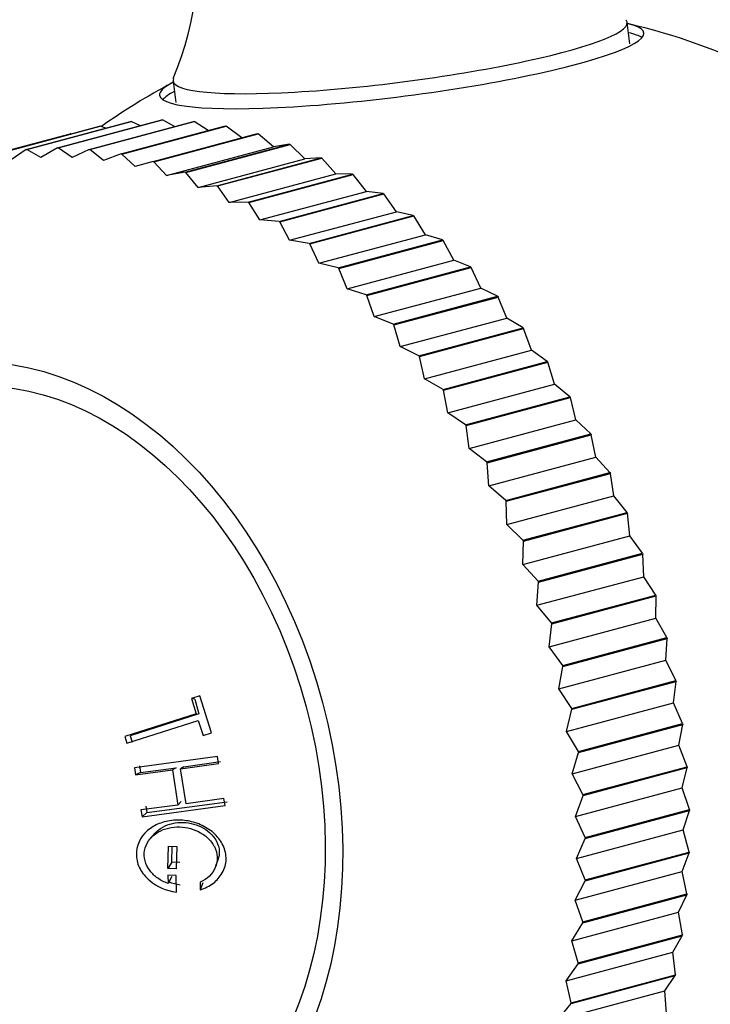
# Model space of a CAD drawing. Units: millimetres. Extents: x 0 to 1478, y 0 to 1761.
# Drawn here: x 636 to 651, y 494 to 516 of the extents above; entities that cross this region are included whole.
import ezdxf
from ezdxf import colors
from ezdxf.entities.mleader import LeaderData, LeaderLine
from ezdxf.math import Vec2, Vec3

# ---------------------------------------------------------------- set-up
doc = ezdxf.new("R2010")
doc.units = ezdxf.units.MM
doc.layers.add('DV3_Défaut', color=7, linetype='Continuous')
doc.layers.add('Défaut', color=7, linetype='Continuous')

# ---------------------------------------------------------------- blocks, each defined once
blk = doc.blocks.new('_DOT')
at = {"color": 0}
blk.add_line((0, 0), (-1, 0), dxfattribs=at)
at = {"color": 0, "const_width": 0.333}
blk.add_lwpolyline([(-0.1665, 0, 1), (0.1665, 0, 1)], format="xyb", close=True, dxfattribs=at)
blk = doc.blocks.new('SE2')
at = {"layer": 'DV3_Défaut', "color": 7, "linetype": 'Continuous'}
for p, q in [((649.547, 515.794), (649.484, 516.286)), ((639.071, 514.939), (639.135, 514.448)), ((634.995, 513.265), (637.385, 513.906)), ((635.01, 513.269), (637.401, 513.909)), ((635.701, 513.373), (638.091, 514.013)), ((635.716, 513.374), (638.107, 514.015)), ((636.419, 513.41), (638.81, 514.05)), ((636.435, 513.41), (638.826, 514.05)), ((637.147, 513.376), (639.538, 514.016)), ((637.163, 513.374), (639.554, 514.015)), ((637.385, 513.906), (637.401, 513.909)), ((637.531, 513.863), (637.401, 513.909)), ((637.881, 513.272), (640.271, 513.912)), ((637.897, 513.269), (640.287, 513.909)), ((638.091, 514.013), (638.107, 514.015)), ((638.321, 513.919), (638.107, 514.015)), ((638.81, 514.05), (638.826, 514.05)), ((639.102, 513.9), (638.826, 514.05)), ((639.538, 514.016), (639.554, 514.015)), ((639.876, 513.806), (639.554, 514.015)), ((640.271, 513.912), (640.287, 513.909)), ((640.643, 513.641), (640.287, 513.909)), ((634.321, 513.093), (636.711, 513.733)), ((636.727, 513.729), (636.711, 513.733)), ((638.616, 513.098), (641.006, 513.738)), ((638.632, 513.093), (641.023, 513.733)), ((641.006, 513.738), (641.023, 513.733)), ((641.371, 513.432), (641.023, 513.733)), ((636.419, 513.41), (636.039, 513.188)), ((636.419, 513.41), (636.435, 513.41)), ((636.752, 513.189), (636.435, 513.41)), ((638.921, 512.776), (641.371, 513.432)), ((639.349, 512.854), (641.739, 513.495)), ((639.365, 512.848), (641.756, 513.489)), ((641.739, 513.495), (641.371, 513.432)), ((641.739, 513.495), (641.756, 513.489)), ((642.091, 513.158), (641.756, 513.489)), ((635.701, 513.373), (635.336, 513.118)), ((635.701, 513.373), (635.716, 513.374)), ((636.039, 513.188), (635.716, 513.374)), ((637.147, 513.376), (636.752, 513.189)), ((637.147, 513.376), (637.163, 513.374)), ((637.473, 513.12), (637.163, 513.374)), ((637.881, 513.272), (637.473, 513.12)), ((637.881, 513.272), (637.897, 513.269)), ((638.197, 512.982), (637.897, 513.269)), ((640.076, 512.543), (642.467, 513.184)), ((640.092, 512.536), (642.483, 513.176)), ((642.467, 513.184), (642.091, 513.158)), ((642.467, 513.184), (642.483, 513.176)), ((642.804, 512.818), (642.483, 513.176)), ((638.616, 513.098), (638.197, 512.982)), ((638.616, 513.098), (638.632, 513.093)), ((638.921, 512.776), (638.632, 513.093)), ((639.642, 512.501), (642.091, 513.158)), ((639.349, 512.854), (638.921, 512.776)), ((639.349, 512.854), (639.365, 512.848)), ((639.642, 512.501), (639.365, 512.848)), ((640.355, 512.161), (642.804, 512.818)), ((640.794, 512.166), (643.185, 512.807)), ((640.81, 512.157), (643.201, 512.798)), ((643.185, 512.807), (642.804, 512.818)), ((643.185, 512.807), (643.201, 512.798)), ((643.506, 512.413), (643.201, 512.798)), ((640.076, 512.543), (639.642, 512.501)), ((640.076, 512.543), (640.092, 512.536)), ((640.355, 512.161), (640.092, 512.536)), ((641.056, 511.757), (643.506, 512.413)), ((641.499, 511.725), (643.89, 512.365)), ((641.515, 511.714), (643.905, 512.355)), ((643.89, 512.365), (643.506, 512.413)), ((643.89, 512.365), (643.905, 512.355)), ((644.193, 511.946), (643.905, 512.355)), ((640.794, 512.166), (640.355, 512.161)), ((640.794, 512.166), (640.81, 512.157)), ((641.056, 511.757), (640.81, 512.157)), ((641.743, 511.29), (644.193, 511.946)), ((642.188, 511.221), (644.578, 511.862)), ((642.203, 511.209), (644.593, 511.85)), ((644.578, 511.862), (644.193, 511.946)), ((644.578, 511.862), (644.593, 511.85)), ((644.861, 511.419), (644.593, 511.85)), ((641.499, 511.725), (641.056, 511.757)), ((641.499, 511.725), (641.515, 511.714)), ((641.743, 511.29), (641.515, 511.714)), ((642.412, 510.763), (644.861, 511.419)), ((645.246, 511.298), (644.861, 511.419)), ((642.188, 511.221), (641.743, 511.29)), ((642.188, 511.221), (642.203, 511.209)), ((642.412, 510.763), (642.203, 511.209)), ((642.856, 510.658), (645.246, 511.298)), ((642.87, 510.645), (645.261, 511.285)), ((645.246, 511.298), (645.261, 511.285)), ((645.509, 510.835), (645.261, 511.285)), ((642.856, 510.658), (642.412, 510.763)), ((643.06, 510.179), (645.509, 510.835)), ((645.891, 510.679), (645.509, 510.835)), ((642.856, 510.658), (642.87, 510.645)), ((643.06, 510.179), (642.87, 510.645)), ((643.5, 510.038), (645.891, 510.679)), ((643.514, 510.024), (645.905, 510.664)), ((645.891, 510.679), (645.905, 510.664)), ((646.131, 510.197), (645.905, 510.664)), ((643.5, 510.038), (643.06, 510.179)), ((643.5, 510.038), (643.514, 510.024)), ((643.682, 509.541), (643.514, 510.024)), ((643.682, 509.541), (646.131, 510.197)), ((646.509, 510.006), (646.131, 510.197)), ((644.118, 509.365), (646.509, 510.006)), ((644.132, 509.35), (646.522, 509.99)), ((646.509, 510.006), (646.522, 509.99)), ((646.725, 509.508), (646.522, 509.99)), ((644.118, 509.365), (643.682, 509.541)), ((644.118, 509.365), (644.132, 509.35)), ((644.276, 508.852), (644.132, 509.35)), ((644.276, 508.852), (646.725, 509.508)), ((647.096, 509.283), (646.725, 509.508)), ((644.706, 508.642), (647.096, 509.283)), ((644.719, 508.625), (647.109, 509.266)), ((647.096, 509.283), (647.109, 509.266)), ((647.288, 508.771), (647.109, 509.266)), ((644.706, 508.642), (644.276, 508.852)), ((644.839, 508.115), (647.288, 508.771)), ((647.651, 508.513), (647.288, 508.771)), ((644.706, 508.642), (644.719, 508.625)), ((644.839, 508.115), (644.719, 508.625)), ((645.261, 507.872), (647.651, 508.513)), ((645.272, 507.855), (647.663, 508.495)), ((647.651, 508.513), (647.663, 508.495)), ((647.817, 507.991), (647.663, 508.495)), ((645.261, 507.872), (644.839, 508.115)), ((645.368, 507.335), (647.817, 507.991)), ((648.17, 507.701), (647.817, 507.991)), ((645.261, 507.872), (645.272, 507.855)), ((645.368, 507.335), (645.272, 507.855)), ((645.779, 507.061), (648.17, 507.701)), ((645.79, 507.042), (648.181, 507.683)), ((648.17, 507.701), (648.181, 507.683)), ((648.31, 507.171), (648.181, 507.683)), ((645.779, 507.061), (645.368, 507.335)), ((645.861, 506.514), (648.31, 507.171)), ((648.65, 506.851), (648.31, 507.171)), ((645.779, 507.061), (645.79, 507.042)), ((645.861, 506.514), (645.79, 507.042)), ((646.26, 506.21), (648.65, 506.851)), ((648.65, 506.851), (648.66, 506.832)), ((646.27, 506.191), (648.66, 506.832)), ((648.763, 506.315), (648.66, 506.832)), ((646.26, 506.21), (645.861, 506.514)), ((646.26, 506.21), (646.27, 506.191)), ((646.314, 505.659), (646.27, 506.191)), ((646.314, 505.659), (648.763, 506.315)), ((649.09, 505.967), (648.763, 506.315)), ((646.699, 505.326), (649.09, 505.967)), ((646.708, 505.306), (649.099, 505.947)), ((649.09, 505.967), (649.099, 505.947)), ((649.175, 505.428), (649.099, 505.947)), ((646.699, 505.326), (646.314, 505.659)), ((646.699, 505.326), (646.708, 505.306)), ((646.725, 504.772), (646.708, 505.306)), ((646.725, 504.772), (649.175, 505.428)), ((649.486, 505.053), (649.175, 505.428)), ((647.095, 504.413), (649.486, 505.053)), ((649.486, 505.053), (649.494, 505.033)), ((647.104, 504.392), (649.494, 505.033)), ((649.543, 504.514), (649.494, 505.033)), ((647.095, 504.413), (646.725, 504.772)), ((647.094, 503.858), (649.543, 504.514)), ((647.094, 503.858), (647.104, 504.392)), ((647.095, 504.413), (647.104, 504.392)), ((649.837, 504.115), (649.543, 504.514)), ((647.446, 503.474), (649.837, 504.115)), ((647.454, 503.453), (649.844, 504.094)), ((649.837, 504.115), (649.844, 504.094)), ((649.865, 503.578), (649.844, 504.094)), ((647.446, 503.474), (647.094, 503.858)), ((647.416, 502.922), (649.865, 503.578)), ((647.446, 503.474), (647.454, 503.453)), ((650.141, 503.156), (649.865, 503.578)), ((647.416, 502.922), (647.454, 503.453)), ((647.751, 502.516), (650.141, 503.156)), ((647.757, 502.494), (650.147, 503.135)), ((650.141, 503.156), (650.147, 503.135)), ((650.141, 502.625), (650.147, 503.135)), ((647.751, 502.516), (647.416, 502.922)), ((647.692, 501.969), (650.141, 502.625)), ((650.397, 502.183), (650.141, 502.625)), ((647.692, 501.969), (647.757, 502.494)), ((647.751, 502.516), (647.757, 502.494)), ((648.006, 501.542), (650.397, 502.183)), ((648.011, 501.521), (650.402, 502.161)), ((650.368, 501.66), (650.402, 502.161)), ((650.397, 502.183), (650.402, 502.161)), ((648.006, 501.542), (647.692, 501.969)), ((647.919, 501.004), (650.368, 501.66)), ((650.602, 501.199), (650.368, 501.66)), ((647.919, 501.004), (648.011, 501.521)), ((648.006, 501.542), (648.011, 501.521)), ((648.212, 500.559), (647.919, 501.004)), ((648.212, 500.559), (650.602, 501.199)), ((648.216, 500.537), (650.606, 501.177)), ((650.545, 500.687), (650.606, 501.177)), ((650.602, 501.199), (650.606, 501.177)), ((639.687, 500.847), (639.494, 500.786)), ((639.566, 500.768), (639.494, 500.786)), ((639.494, 500.786), (639.596, 500.435)), ((639.566, 500.768), (639.663, 500.431)), ((639.952, 499.996), (639.687, 500.847)), ((648.096, 500.031), (650.545, 500.687)), ((648.096, 500.031), (648.216, 500.537)), ((648.212, 500.559), (648.216, 500.537)), ((650.757, 500.21), (650.545, 500.687)), ((639.596, 500.435), (637.96, 499.911)), ((639.663, 500.431), (638.085, 499.926)), ((638.007, 499.758), (639.643, 500.282)), ((639.643, 500.282), (639.759, 499.935)), ((648.367, 499.57), (650.757, 500.21)), ((648.37, 499.548), (650.76, 500.188)), ((650.672, 499.711), (650.76, 500.188)), ((650.757, 500.21), (650.76, 500.188)), ((637.96, 499.911), (638.007, 499.758)), ((638.085, 499.926), (638.131, 499.78)), ((639.759, 499.935), (639.952, 499.996)), ((648.367, 499.57), (648.096, 500.031)), ((648.223, 499.055), (650.672, 499.711)), ((650.861, 499.221), (650.672, 499.711)), ((640.092, 499.452), (638.187, 499.194)), ((640.111, 499.294), (640.092, 499.452)), ((648.223, 499.055), (648.37, 499.548)), ((648.367, 499.57), (648.37, 499.548)), ((638.187, 499.194), (638.206, 499.036)), ((638.303, 499.24), (638.321, 499.088)), ((638.321, 499.088), (639.137, 499.196)), ((639.137, 499.196), (639.053, 499.147)), ((639.242, 499.172), (640.111, 499.294)), ((639.32, 499.22), (639.242, 499.172)), ((639.367, 498.367), (639.242, 499.172)), ((639.32, 499.22), (640.158, 499.338)), ((648.47, 498.581), (650.861, 499.221)), ((648.472, 498.559), (650.862, 499.199)), ((650.747, 498.738), (650.862, 499.199)), ((650.861, 499.221), (650.862, 499.199)), ((638.206, 499.036), (639.053, 499.147)), ((638.321, 499.088), (638.206, 499.036)), ((639.053, 499.147), (639.177, 498.341)), ((648.47, 498.581), (648.223, 499.055)), ((648.298, 498.082), (650.747, 498.738)), ((650.912, 498.237), (650.747, 498.738)), ((648.298, 498.082), (648.472, 498.559)), ((648.47, 498.581), (648.472, 498.559)), ((639.177, 498.341), (638.331, 498.23)), ((638.36, 498.074), (640.266, 498.332)), ((638.441, 498.318), (638.469, 498.168)), ((638.469, 498.168), (640.307, 498.416)), ((639.257, 498.424), (639.177, 498.341)), ((640.236, 498.488), (639.367, 498.367)), ((640.266, 498.332), (640.236, 498.488)), ((638.331, 498.23), (638.36, 498.074)), ((638.469, 498.168), (638.36, 498.074)), ((648.521, 497.597), (648.298, 498.082)), ((648.521, 497.597), (650.912, 498.237)), ((648.522, 497.575), (650.912, 498.216)), ((650.771, 497.773), (650.912, 498.216)), ((650.912, 498.237), (650.912, 498.216)), ((638.653, 497.694), (638.553, 497.58)), ((648.322, 497.116), (650.771, 497.773)), ((648.521, 497.597), (648.522, 497.575)), ((650.91, 497.263), (650.771, 497.773)), ((638.952, 496.889), (638.964, 497.401)), ((638.964, 497.401), (639.153, 497.388)), ((639.039, 497.034), (639.048, 497.395)), ((639.153, 497.388), (639.14, 496.876)), ((648.322, 497.116), (648.522, 497.575)), ((648.519, 496.601), (650.909, 497.242)), ((648.52, 496.623), (650.91, 497.263)), ((650.743, 496.819), (650.909, 497.242)), ((650.91, 497.263), (650.909, 497.242)), ((639.039, 497.034), (638.952, 496.889)), ((639.221, 497.021), (639.039, 497.034)), ((640.054, 496.951), (640.102, 497.093)), ((648.52, 496.623), (648.322, 497.116)), ((639.14, 496.876), (638.952, 496.889)), ((639.141, 496.723), (638.952, 496.736)), ((638.952, 496.736), (638.954, 496.545)), ((639.042, 496.704), (638.954, 496.545)), ((639.149, 496.347), (639.141, 496.723)), ((648.294, 496.163), (650.743, 496.819)), ((650.856, 496.304), (650.743, 496.819)), ((639.69, 496.572), (639.694, 496.396)), ((639.755, 496.561), (639.694, 496.396)), ((648.294, 496.163), (648.519, 496.601)), ((648.52, 496.623), (648.519, 496.601)), ((648.464, 495.642), (650.854, 496.283)), ((648.466, 495.664), (650.856, 496.304)), ((650.664, 495.883), (650.854, 496.283)), ((650.856, 496.304), (650.854, 496.283)), ((648.466, 495.664), (648.294, 496.163)), ((648.215, 495.227), (650.664, 495.883)), ((650.75, 495.365), (650.664, 495.883)), ((648.215, 495.227), (648.464, 495.642)), ((648.466, 495.664), (648.464, 495.642)), ((648.357, 494.704), (650.747, 495.344)), ((648.36, 494.724), (650.75, 495.365)), ((650.533, 494.969), (650.747, 495.344)), ((650.75, 495.365), (650.747, 495.344)), ((648.36, 494.724), (648.215, 495.227)), ((648.084, 494.313), (650.533, 494.969)), ((650.593, 494.45), (650.533, 494.969)), ((648.084, 494.313), (648.357, 494.704)), ((648.36, 494.724), (648.357, 494.704)), ((648.198, 493.789), (650.588, 494.43)), ((648.202, 493.809), (650.593, 494.45)), ((650.352, 494.081), (650.588, 494.43)), ((650.593, 494.45), (650.588, 494.43)), ((648.202, 493.809), (648.084, 494.313)), ((647.903, 493.425), (650.352, 494.081)), ((650.384, 493.564), (650.352, 494.081)), ((647.903, 493.425), (648.198, 493.789)), ((648.202, 493.809), (648.198, 493.789))]:
    blk.add_line(p, q, dxfattribs=at)
for centre, radius, start, end in [((631.94, 517.954), 7.722, 337.4944, 40.5188), ((646.083, 501.652), 15, 51.8414, 76.7336), ((646.083, 501.652), 15, 118.0049, 125.2573)]:
    blk.add_arc(centre, radius, start, end, dxfattribs=at)
for centre, major_axis, start_param, end_param in [((644.277, 515.613), (-5.206, -0.673), 0, 3.216233), ((644.313, 515.333), (-5.554, -0.718), 0, 3.497199), ((644.341, 515.121), (5.554, 0.718), 0.145385, 0.355606), ((644.277, 515.613), (-5.206, -0.673), 6.207672, 6.283185), ((644.313, 515.333), (-5.554, -0.718), 5.927579, 6.283185), ((644.341, 515.121), (5.554, 0.718), -3.497199, -3.286977)]:
    blk.add_ellipse(centre, major_axis=major_axis, ratio=0.131633, start_param=start_param, end_param=end_param, dxfattribs=at)
for major_axis in [(-2.523, 9.418), (-2.381, 8.887)]:
    blk.add_ellipse((635.838, 498.907), major_axis=major_axis, ratio=0.707107, dxfattribs=at)
for points, knots in [([(639.694, 496.396), (639.809, 496.435), (639.909, 496.487), (640.077, 496.617), (640.14, 496.688), (640.253, 496.886), (640.283, 496.99), (640.289, 497.2), (640.262, 497.316), (640.171, 497.512), (640.107, 497.599), (639.947, 497.752), (639.844, 497.82), (639.631, 497.923), (639.522, 497.957), (639.359, 497.986), (639.304, 497.992), (639.194, 497.997), (639.146, 497.996), (638.961, 497.981), (638.85, 497.955), (638.651, 497.876), (638.571, 497.829), (638.314, 497.607), (638.218, 497.409), (638.234, 497.075), (638.261, 496.973), (638.337, 496.83), (638.368, 496.784), (638.442, 496.695), (638.493, 496.645), (638.698, 496.472), (638.901, 496.379), (639.149, 496.347)], [0, 0, 0, 0, 0.0625, 0.0625, 0.125, 0.125, 0.1875, 0.1875, 0.25, 0.25, 0.3125, 0.3125, 0.375, 0.375, 0.4375, 0.4375, 0.46875, 0.46875, 0.5, 0.5, 0.5625, 0.5625, 0.625, 0.625, 0.75, 0.75, 0.8125, 0.8125, 0.84375, 0.84375, 0.875, 0.875, 1, 1, 1, 1]), ([(638.954, 496.545), (638.866, 496.576), (638.787, 496.616), (638.684, 496.688), (638.653, 496.714), (638.594, 496.771), (638.571, 496.796), (638.428, 496.982), (638.389, 497.14), (638.432, 497.383), (638.461, 497.455), (638.528, 497.553), (638.554, 497.584), (638.615, 497.642), (638.654, 497.673), (638.752, 497.739), (638.823, 497.773), (638.98, 497.821), (639.073, 497.836), (639.328, 497.844), (639.484, 497.814), (639.734, 497.69), (639.807, 497.64), (639.929, 497.526), (639.975, 497.467), (640.057, 497.308), (640.079, 497.227), (640.086, 497.066), (640.069, 496.981), (639.974, 496.762), (639.856, 496.648), (639.69, 496.572)], [0, 0, 0, 0, 0.0625, 0.0625, 0.09375, 0.09375, 0.125, 0.125, 0.25, 0.25, 0.3125, 0.3125, 0.34375, 0.34375, 0.375, 0.375, 0.4375, 0.4375, 0.5, 0.5, 0.625, 0.625, 0.6875, 0.6875, 0.75, 0.75, 0.8125, 0.8125, 0.875, 0.875, 1, 1, 1, 1]), ([(638.656, 497.691), (638.693, 497.734), (638.857, 497.88), (639.236, 497.98), (639.728, 497.882), (640.057, 497.595), (640.145, 497.296), (640.122, 497.153), (640.102, 497.093)], [0, 0, 0, 0, 0.084514, 0.319424, 0.554477, 0.787082, 0.90535, 1, 1, 1, 1])]:
    blk.add_open_spline(points, degree=3, knots=knots, dxfattribs=at)
blk.add_open_spline([(638.974, 496.577), (639.057, 496.549), (639.143, 496.532), (639.23, 496.514)], degree=3, dxfattribs=at)

msp = doc.modelspace()

# ---------------------------------------------------------------- block references
at = {"layer": 'Défaut'}
msp.add_blockref('SE2', (0, 0), dxfattribs=at)

# ---------------------------------------------------------------- leaders
at = {"layer": 'Défaut', "color": 7, "linetype": 'Continuous'}
ml = msp.add_multileader_mtext('Standard', dxfattribs=at)
ml.set_content('{\\pxsm0.9;\\fSolid Edge ISO|b1||i0||c0|p34;\\W1.;05/06/2018\\P}', color=256)
ml.set_leader_properties()
ml.set_arrow_properties(name='DOT')
ml.build(insert=Vec2(0, 0))
ml.multileader.update_dxf_attribs({"leader_type": 0, "dogleg_length": 0, "arrow_head_size": 12})
ctx = ml.context
ctx.base_point, ctx.char_height, ctx.arrow_head_size, ctx.landing_gap_size = Vec3(1390.407, 1750.708), 12, 12, 4.2
notes = []
notes.append((ctx, [(0, (0, 0, 0), (0, 0), (1, 0), 1, [])]))
ctx.mtext.insert = Vec3(1392.407, 1756.828)
for ctx, leaders in notes:
    for number, flags, end, landing, length, lines in leaders:
        leader = LeaderData()
        leader.index, (leader.has_last_leader_line, leader.has_dogleg_vector, leader.attachment_direction) = number, flags
        leader.last_leader_point, leader.dogleg_vector, leader.dogleg_length = Vec3(end), Vec3(landing), length
        for number, points, colour, breaks in lines:
            line = LeaderLine()
            line.index, line.vertices, line.color, line.breaks = number, Vec3.list(points), colors.encode_raw_color(colour), breaks
            leader.lines.append(line)
        ctx.leaders.append(leader)

doc.saveas('drawing.dxf')
